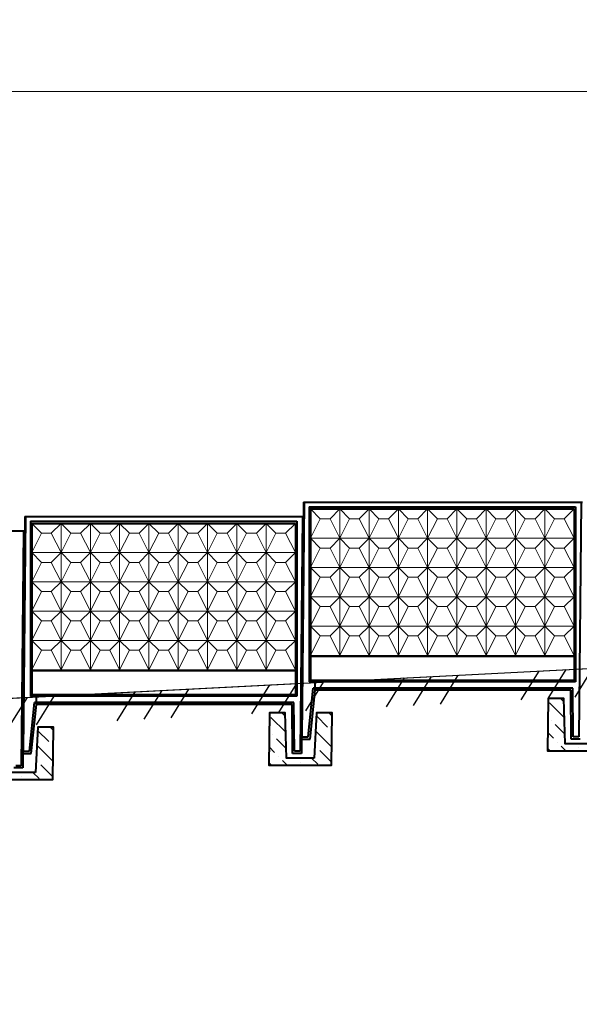
# Model space of a CAD drawing. Units: inches. Extents: x 127361 to 957645, y -223426 to 19947524.
# Drawn here: x 800098 to 808123, y 9883286 to 9897410 of the extents above; entities that cross this region are included whole.
import ezdxf

# ---------------------------------------------------------------- set-up
doc = ezdxf.new("R2010")
doc.units = ezdxf.units.IN
doc.layers.get('0').update_dxf_attribs({"color": 251})
doc.layers.get('Defpoints').update_dxf_attribs({"color": 251})
doc.layers.add('Плита', color=32, linetype='Continuous', lineweight=40)
doc.layers.add('Размер', color=37, linetype='Continuous', lineweight=13)
doc.styles.get("Standard").update_dxf_attribs({"font": 'ARIAL.TTF'})
doc.dimstyles.new('250', dxfattribs={"dimscale": 250, "dimtxt": 2.5, "dimasz": 1.5, "dimexe": 1.5, "dimexo": 1.5, "dimgap": 0.5, "dimtad": 1, "dimdec": 0, "dimtxsty": 'Standard', "dimblk": 'ARCHTICK', "dimcen": 1.5, "dimdle": 2, "dimclrd": 256, "dimclre": 256, "dimclrt": 256, "dimadec": 0, "dimazin": 0, "dimtfac": 1, "dimtdec": 0, "dimtmove": 1, "dimatfit": 2, "dimfxl": 0, "dimlwd": -1, "dimlwe": -1, "dimarcsym": 0})

# ---------------------------------------------------------------- blocks, each defined once
blk = doc.blocks.new('_ArchTick')
at = {"color": 0, "linetype": 'ByBlock', "const_width": 0.15}
blk.add_lwpolyline([(-0.5, -0.5), (0.5, 0.5)], dxfattribs=at)
blk = doc.blocks.new('*D59')
at = {"layer": 'Defpoints', "color": 0, "ltscale": 30}
for p in [(916079, 9896379), (916079, 9896055), (724235, 9886370)]:
    blk.add_point(p, dxfattribs=at)
at = {"layer": 'Размер', "ltscale": 30}
for p, q in [((724235, 9886745), (724235, 9896754)), ((916079, 9896430), (916079, 9896754)), ((723735, 9896379), (916579, 9896379))]:
    blk.add_line(p, q, dxfattribs=at)
at = {"layer": 'Размер', "ltscale": 30, "xscale": 375, "yscale": 375, "zscale": 375, "rotation": 180}
blk.add_blockref('_ArchTick', (724235, 9896379), dxfattribs=at)
at = {"layer": 'Размер', "ltscale": 30, "xscale": 375, "yscale": 375, "zscale": 375}
blk.add_blockref('_ArchTick', (916079, 9896379), dxfattribs=at)
at = {"layer": 'Размер', "ltscale": 30, "insert": (818506, 9897000), "char_height": 625, "attachment_point": 5, "bg_fill": 3, "box_fill_scale": 1.1, "bg_fill_color": 256, "bg_fill_true_color": 13158600, "bg_fill_transparency": 16711897}
blk.add_mtext('4000х48=192000', dxfattribs=at)

msp = doc.modelspace()

# ---------------------------------------------------------------- hatches: boundary and pattern name
at = {"ltscale": 75}
h = msp.add_hatch(dxfattribs=at)
h.set_pattern_fill('ANSI36', color=256, scale=50, style=0)
h.set_pattern_definition([(135, (1288222.6, -103235.53), (-84.1899011, 308.6963042), [396.875, -79.375, 0, -79.375])])
h.paths.add_polyline_path([(808351.3, 9887673.2), (808576.3, 9887673.2), (808568.3, 9886923.2), (807668.3, 9886923.2), (807676.2, 9887673.2), (807901.2, 9887673.2), (807919.3, 9887023.2), (808319.3, 9887023.2)])
h = msp.add_hatch(dxfattribs=at)
h.set_pattern_fill('ANSI36', color=256, scale=50, style=0)
h.set_pattern_definition([(135, (1284225.9, -103441.61), (-84.1899011, 308.6963042), [396.875, -79.375, 0, -79.375])])
h.paths.add_polyline_path([(804354.6, 9887467.1), (804579.6, 9887467.1), (804571.7, 9886717.1), (803671.6, 9886717.1), (803679.5, 9887467.1), (803904.6, 9887467.1), (803922.6, 9886817.1), (804322.6, 9886817.1)])
h = msp.add_hatch(dxfattribs=at)
h.set_pattern_fill('ANSI36', color=256, scale=50, style=0)
h.set_pattern_definition([(135, (1280229.22, -103647.69), (-84.1899011, 308.6963042), [396.875, -79.375, 0, -79.375])])
h.paths.add_polyline_path([(800357.9, 9887261.1), (800582.9, 9887261.1), (800575, 9886511.1), (799674.9, 9886511.1), (799682.9, 9887261.1), (799907.9, 9887261.1), (799925.9, 9886611.1), (800325.9, 9886611.1)])

# ---------------------------------------------------------------- linework, layer by layer
at = {"ltscale": 100}
msp.add_line((722574, 9883685.3), (917570.3, 9893739.8), dxfattribs=at)
at = {"linetype": 'Continuous', "lineweight": 20, "ltscale": 100}
for p, q in [((804188.3, 9890491.2), (804154.6, 9887120.8)), ((800191.6, 9890285.1), (800157.9, 9886914.8))]:
    msp.add_line(p, q, dxfattribs=at)
at = {"lineweight": 20, "ltscale": 100}
for p, q in [((804408.3, 9890251.2), (804268.3, 9890391.2)), ((804548.3, 9890251.2), (804688.3, 9890391.2)), ((804688.3, 9890391.2), (804688.3, 9888291.2)), ((804828.3, 9890251.2), (804688.3, 9890391.2)), ((804968.3, 9890251.2), (805108.3, 9890391.2)), ((805108.3, 9890391.2), (805108.3, 9888291.2)), ((805248.3, 9890251.2), (805108.3, 9890391.2)), ((805388.3, 9890251.2), (805528.3, 9890391.2)), ((805528.3, 9890391.2), (805528.3, 9888291.2)), ((805668.3, 9890251.2), (805528.3, 9890391.2)), ((805808.3, 9890251.2), (805948.3, 9890391.2)), ((805948.3, 9890391.2), (805948.3, 9888291.2)), ((806088.3, 9890251.2), (805948.3, 9890391.2)), ((806228.3, 9890251.2), (806368.3, 9890391.2)), ((806368.3, 9890391.2), (806368.3, 9888291.2)), ((806508.3, 9890251.2), (806368.3, 9890391.2)), ((806648.3, 9890251.2), (806788.3, 9890391.2)), ((806788.3, 9890391.2), (806788.3, 9888291.2)), ((806928.3, 9890251.2), (806788.3, 9890391.2)), ((807068.3, 9890251.2), (807208.3, 9890391.2)), ((807208.3, 9890391.2), (807208.3, 9888291.2)), ((807348.3, 9890251.2), (807208.3, 9890391.2)), ((807488.3, 9890251.2), (807628.3, 9890391.2)), ((807628.3, 9890391.2), (807628.3, 9888291.2)), ((807768.3, 9890251.2), (807628.3, 9890391.2)), ((807908.3, 9890251.2), (808048.3, 9890391.2)), ((800411.6, 9890045.1), (800271.6, 9890185.1)), ((800551.6, 9890045.1), (800691.6, 9890185.1)), ((800691.6, 9890185.1), (800691.6, 9888085.1)), ((800831.6, 9890045.1), (800691.6, 9890185.1)), ((800971.6, 9890045.1), (801111.6, 9890185.1)), ((801111.6, 9890185.1), (801111.6, 9888085.1)), ((801251.6, 9890045.1), (801111.6, 9890185.1)), ((801391.6, 9890045.1), (801531.6, 9890185.1)), ((801531.6, 9890185.1), (801531.6, 9888085.1)), ((801671.6, 9890045.1), (801531.6, 9890185.1)), ((801811.6, 9890045.1), (801951.6, 9890185.1)), ((801951.6, 9890185.1), (801951.6, 9888085.1)), ((802091.6, 9890045.1), (801951.6, 9890185.1)), ((802231.6, 9890045.1), (802371.6, 9890185.1)), ((802371.6, 9890185.1), (802371.6, 9888085.1)), ((802511.6, 9890045.1), (802371.6, 9890185.1)), ((802651.6, 9890045.1), (802791.6, 9890185.1)), ((802791.6, 9890185.1), (802791.6, 9888085.1)), ((802931.6, 9890045.1), (802791.6, 9890185.1)), ((803071.6, 9890045.1), (803211.6, 9890185.1)), ((803211.6, 9890185.1), (803211.6, 9888085.1)), ((803351.6, 9890045.1), (803211.6, 9890185.1)), ((803491.6, 9890045.1), (803631.6, 9890185.1)), ((803631.6, 9890185.1), (803631.6, 9888085.1)), ((803771.6, 9890045.1), (803631.6, 9890185.1)), ((803911.6, 9890045.1), (804051.6, 9890185.1)), ((804408.3, 9890251.2), (804268.3, 9889971.2)), ((804548.3, 9890251.2), (804408.3, 9890251.2)), ((804548.3, 9890251.2), (804688.3, 9889971.2)), ((804828.3, 9890251.2), (804688.3, 9889971.2)), ((804968.3, 9890251.2), (804828.3, 9890251.2)), ((804968.3, 9890251.2), (805108.3, 9889971.2)), ((805248.3, 9890251.2), (805108.3, 9889971.2)), ((805388.3, 9890251.2), (805248.3, 9890251.2)), ((805388.3, 9890251.2), (805528.3, 9889971.2)), ((805668.3, 9890251.2), (805528.3, 9889971.2)), ((805808.3, 9890251.2), (805668.3, 9890251.2)), ((805808.3, 9890251.2), (805948.3, 9889971.2)), ((806088.3, 9890251.2), (805948.3, 9889971.2)), ((806228.3, 9890251.2), (806088.3, 9890251.2)), ((806228.3, 9890251.2), (806368.3, 9889971.2)), ((806508.3, 9890251.2), (806368.3, 9889971.2)), ((806648.3, 9890251.2), (806508.3, 9890251.2)), ((806648.3, 9890251.2), (806788.3, 9889971.2)), ((806928.3, 9890251.2), (806788.3, 9889971.2)), ((807068.3, 9890251.2), (806928.3, 9890251.2)), ((807068.3, 9890251.2), (807208.3, 9889971.2)), ((807348.3, 9890251.2), (807208.3, 9889971.2)), ((807488.3, 9890251.2), (807348.3, 9890251.2)), ((807488.3, 9890251.2), (807628.3, 9889971.2)), ((807768.3, 9890251.2), (807628.3, 9889971.2)), ((807908.3, 9890251.2), (807768.3, 9890251.2)), ((807908.3, 9890251.2), (807768.3, 9890251.2)), ((807908.3, 9890251.2), (808048.3, 9889971.2)), ((800411.6, 9890045.1), (800271.6, 9889765.1)), ((800551.6, 9890045.1), (800411.6, 9890045.1)), ((800551.6, 9890045.1), (800691.6, 9889765.1)), ((800831.6, 9890045.1), (800691.6, 9889765.1)), ((800971.6, 9890045.1), (800831.6, 9890045.1)), ((800971.6, 9890045.1), (801111.6, 9889765.1)), ((801251.6, 9890045.1), (801111.6, 9889765.1)), ((801391.6, 9890045.1), (801251.6, 9890045.1)), ((801391.6, 9890045.1), (801531.6, 9889765.1)), ((801671.6, 9890045.1), (801531.6, 9889765.1)), ((801811.6, 9890045.1), (801671.6, 9890045.1)), ((801811.6, 9890045.1), (801951.6, 9889765.1)), ((802091.6, 9890045.1), (801951.6, 9889765.1)), ((802231.6, 9890045.1), (802091.6, 9890045.1)), ((802231.6, 9890045.1), (802371.6, 9889765.1)), ((802511.6, 9890045.1), (802371.6, 9889765.1)), ((802651.6, 9890045.1), (802511.6, 9890045.1)), ((802651.6, 9890045.1), (802791.6, 9889765.1)), ((802931.6, 9890045.1), (802791.6, 9889765.1)), ((803071.6, 9890045.1), (802931.6, 9890045.1)), ((803071.6, 9890045.1), (803211.6, 9889765.1)), ((803351.6, 9890045.1), (803211.6, 9889765.1)), ((803491.6, 9890045.1), (803351.6, 9890045.1)), ((803491.6, 9890045.1), (803631.6, 9889765.1)), ((803771.6, 9890045.1), (803631.6, 9889765.1)), ((803911.6, 9890045.1), (803771.6, 9890045.1)), ((803911.6, 9890045.1), (803771.6, 9890045.1)), ((803911.6, 9890045.1), (804051.6, 9889765.1)), ((804268.3, 9889971.2), (808048.3, 9889971.2)), ((804408.3, 9889831.2), (804268.3, 9889971.2)), ((804548.3, 9889831.2), (804688.3, 9889971.2)), ((804828.3, 9889831.2), (804688.3, 9889971.2)), ((804968.3, 9889831.2), (805108.3, 9889971.2)), ((805248.3, 9889831.2), (805108.3, 9889971.2)), ((805388.3, 9889831.2), (805528.3, 9889971.2)), ((805668.3, 9889831.2), (805528.3, 9889971.2)), ((805808.3, 9889831.2), (805948.3, 9889971.2)), ((806088.3, 9889831.2), (805948.3, 9889971.2)), ((806228.3, 9889831.2), (806368.3, 9889971.2)), ((806508.3, 9889831.2), (806368.3, 9889971.2)), ((806648.3, 9889831.2), (806788.3, 9889971.2)), ((806928.3, 9889831.2), (806788.3, 9889971.2)), ((807068.3, 9889831.2), (807208.3, 9889971.2)), ((807348.3, 9889831.2), (807208.3, 9889971.2)), ((807488.3, 9889831.2), (807628.3, 9889971.2)), ((807768.3, 9889831.2), (807628.3, 9889971.2)), ((807908.3, 9889831.2), (808048.3, 9889971.2)), ((800271.6, 9889765.1), (804051.6, 9889765.1)), ((800411.6, 9889625.1), (800271.6, 9889765.1)), ((800551.6, 9889625.1), (800691.6, 9889765.1)), ((800831.6, 9889625.1), (800691.6, 9889765.1)), ((800971.6, 9889625.1), (801111.6, 9889765.1)), ((801251.6, 9889625.1), (801111.6, 9889765.1)), ((801391.6, 9889625.1), (801531.6, 9889765.1)), ((801671.6, 9889625.1), (801531.6, 9889765.1)), ((801811.6, 9889625.1), (801951.6, 9889765.1)), ((802091.6, 9889625.1), (801951.6, 9889765.1)), ((802231.6, 9889625.1), (802371.6, 9889765.1)), ((802511.6, 9889625.1), (802371.6, 9889765.1)), ((802651.6, 9889625.1), (802791.6, 9889765.1)), ((802931.6, 9889625.1), (802791.6, 9889765.1)), ((803071.6, 9889625.1), (803211.6, 9889765.1)), ((803351.6, 9889625.1), (803211.6, 9889765.1)), ((803491.6, 9889625.1), (803631.6, 9889765.1)), ((803771.6, 9889625.1), (803631.6, 9889765.1)), ((803911.6, 9889625.1), (804051.6, 9889765.1)), ((804408.3, 9889831.2), (804268.3, 9889551.2)), ((804548.3, 9889831.2), (804408.3, 9889831.2)), ((804548.3, 9889831.2), (804688.3, 9889551.2)), ((804828.3, 9889831.2), (804688.3, 9889551.2)), ((804968.3, 9889831.2), (804828.3, 9889831.2)), ((804968.3, 9889831.2), (805108.3, 9889551.2)), ((805248.3, 9889831.2), (805108.3, 9889551.2)), ((805388.3, 9889831.2), (805248.3, 9889831.2)), ((805388.3, 9889831.2), (805528.3, 9889551.2)), ((805668.3, 9889831.2), (805528.3, 9889551.2)), ((805808.3, 9889831.2), (805668.3, 9889831.2)), ((805808.3, 9889831.2), (805948.3, 9889551.2)), ((806088.3, 9889831.2), (805948.3, 9889551.2)), ((806228.3, 9889831.2), (806088.3, 9889831.2)), ((806228.3, 9889831.2), (806368.3, 9889551.2)), ((806508.3, 9889831.2), (806368.3, 9889551.2)), ((806648.3, 9889831.2), (806508.3, 9889831.2)), ((806648.3, 9889831.2), (806788.3, 9889551.2)), ((806928.3, 9889831.2), (806788.3, 9889551.2)), ((807068.3, 9889831.2), (806928.3, 9889831.2)), ((807068.3, 9889831.2), (807208.3, 9889551.2)), ((807348.3, 9889831.2), (807208.3, 9889551.2)), ((807488.3, 9889831.2), (807348.3, 9889831.2)), ((807488.3, 9889831.2), (807628.3, 9889551.2)), ((807768.3, 9889831.2), (807628.3, 9889551.2)), ((807908.3, 9889831.2), (807768.3, 9889831.2)), ((807908.3, 9889831.2), (808048.3, 9889551.2)), ((800411.6, 9889625.1), (800271.6, 9889345.1)), ((800551.6, 9889625.1), (800411.6, 9889625.1)), ((800551.6, 9889625.1), (800691.6, 9889345.1)), ((800831.6, 9889625.1), (800691.6, 9889345.1)), ((800971.6, 9889625.1), (800831.6, 9889625.1)), ((800971.6, 9889625.1), (801111.6, 9889345.1)), ((801251.6, 9889625.1), (801111.6, 9889345.1)), ((801391.6, 9889625.1), (801251.6, 9889625.1)), ((801391.6, 9889625.1), (801531.6, 9889345.1)), ((801671.6, 9889625.1), (801531.6, 9889345.1)), ((801811.6, 9889625.1), (801671.6, 9889625.1)), ((801811.6, 9889625.1), (801951.6, 9889345.1)), ((802091.6, 9889625.1), (801951.6, 9889345.1)), ((802231.6, 9889625.1), (802091.6, 9889625.1)), ((802231.6, 9889625.1), (802371.6, 9889345.1)), ((802511.6, 9889625.1), (802371.6, 9889345.1)), ((802651.6, 9889625.1), (802511.6, 9889625.1)), ((802651.6, 9889625.1), (802791.6, 9889345.1)), ((802931.6, 9889625.1), (802791.6, 9889345.1)), ((803071.6, 9889625.1), (802931.6, 9889625.1)), ((803071.6, 9889625.1), (803211.6, 9889345.1)), ((803351.6, 9889625.1), (803211.6, 9889345.1)), ((803491.6, 9889625.1), (803351.6, 9889625.1)), ((803491.6, 9889625.1), (803631.6, 9889345.1)), ((803771.6, 9889625.1), (803631.6, 9889345.1)), ((803911.6, 9889625.1), (803771.6, 9889625.1)), ((803911.6, 9889625.1), (804051.6, 9889345.1)), ((804268.3, 9889551.2), (808048.3, 9889551.2)), ((804408.3, 9889411.2), (804268.3, 9889551.2)), ((804548.3, 9889411.2), (804688.3, 9889551.2)), ((804828.3, 9889411.2), (804688.3, 9889551.2)), ((804968.3, 9889411.2), (805108.3, 9889551.2)), ((805248.3, 9889411.2), (805108.3, 9889551.2)), ((805388.3, 9889411.2), (805528.3, 9889551.2)), ((805668.3, 9889411.2), (805528.3, 9889551.2)), ((805808.3, 9889411.2), (805948.3, 9889551.2)), ((806088.3, 9889411.2), (805948.3, 9889551.2)), ((806228.3, 9889411.2), (806368.3, 9889551.2)), ((806508.3, 9889411.2), (806368.3, 9889551.2)), ((806648.3, 9889411.2), (806788.3, 9889551.2)), ((806928.3, 9889411.2), (806788.3, 9889551.2)), ((807068.3, 9889411.2), (807208.3, 9889551.2)), ((807348.3, 9889411.2), (807208.3, 9889551.2)), ((807488.3, 9889411.2), (807628.3, 9889551.2)), ((807768.3, 9889411.2), (807628.3, 9889551.2)), ((807908.3, 9889411.2), (808048.3, 9889551.2)), ((800271.6, 9889345.1), (804051.6, 9889345.1)), ((800411.6, 9889205.1), (800271.6, 9889345.1)), ((800551.6, 9889205.1), (800691.6, 9889345.1)), ((800831.6, 9889205.1), (800691.6, 9889345.1)), ((800971.6, 9889205.1), (801111.6, 9889345.1)), ((801251.6, 9889205.1), (801111.6, 9889345.1)), ((801391.6, 9889205.1), (801531.6, 9889345.1)), ((801671.6, 9889205.1), (801531.6, 9889345.1)), ((801811.6, 9889205.1), (801951.6, 9889345.1)), ((802091.6, 9889205.1), (801951.6, 9889345.1)), ((802231.6, 9889205.1), (802371.6, 9889345.1)), ((802511.6, 9889205.1), (802371.6, 9889345.1)), ((802651.6, 9889205.1), (802791.6, 9889345.1)), ((802931.6, 9889205.1), (802791.6, 9889345.1)), ((803071.6, 9889205.1), (803211.6, 9889345.1)), ((803351.6, 9889205.1), (803211.6, 9889345.1)), ((803491.6, 9889205.1), (803631.6, 9889345.1)), ((803771.6, 9889205.1), (803631.6, 9889345.1)), ((803911.6, 9889205.1), (804051.6, 9889345.1)), ((804408.3, 9889411.2), (804268.3, 9889131.2)), ((804548.3, 9889411.2), (804408.3, 9889411.2)), ((804548.3, 9889411.2), (804688.3, 9889131.2)), ((804828.3, 9889411.2), (804688.3, 9889131.2)), ((804968.3, 9889411.2), (804828.3, 9889411.2)), ((804968.3, 9889411.2), (805108.3, 9889131.2)), ((805248.3, 9889411.2), (805108.3, 9889131.2)), ((805388.3, 9889411.2), (805248.3, 9889411.2)), ((805388.3, 9889411.2), (805528.3, 9889131.2)), ((805668.3, 9889411.2), (805528.3, 9889131.2)), ((805808.3, 9889411.2), (805668.3, 9889411.2)), ((805808.3, 9889411.2), (805948.3, 9889131.2)), ((806088.3, 9889411.2), (805948.3, 9889131.2)), ((806228.3, 9889411.2), (806088.3, 9889411.2)), ((806228.3, 9889411.2), (806368.3, 9889131.2)), ((806508.3, 9889411.2), (806368.3, 9889131.2)), ((806648.3, 9889411.2), (806508.3, 9889411.2)), ((806648.3, 9889411.2), (806788.3, 9889131.2)), ((806928.3, 9889411.2), (806788.3, 9889131.2)), ((807068.3, 9889411.2), (806928.3, 9889411.2)), ((807068.3, 9889411.2), (807208.3, 9889131.2)), ((807348.3, 9889411.2), (807208.3, 9889131.2)), ((807488.3, 9889411.2), (807348.3, 9889411.2)), ((807488.3, 9889411.2), (807628.3, 9889131.2)), ((807768.3, 9889411.2), (807628.3, 9889131.2)), ((807908.3, 9889411.2), (807768.3, 9889411.2)), ((807908.3, 9889411.2), (808048.3, 9889131.2)), ((800411.6, 9889205.1), (800271.6, 9888925.1)), ((800551.6, 9889205.1), (800411.6, 9889205.1)), ((800551.6, 9889205.1), (800691.6, 9888925.1)), ((800831.6, 9889205.1), (800691.6, 9888925.1)), ((800971.6, 9889205.1), (800831.6, 9889205.1)), ((800971.6, 9889205.1), (801111.6, 9888925.1)), ((801251.6, 9889205.1), (801111.6, 9888925.1)), ((801391.6, 9889205.1), (801251.6, 9889205.1)), ((801391.6, 9889205.1), (801531.6, 9888925.1)), ((801671.6, 9889205.1), (801531.6, 9888925.1)), ((801811.6, 9889205.1), (801671.6, 9889205.1)), ((801811.6, 9889205.1), (801951.6, 9888925.1)), ((802091.6, 9889205.1), (801951.6, 9888925.1)), ((802231.6, 9889205.1), (802091.6, 9889205.1)), ((802231.6, 9889205.1), (802371.6, 9888925.1)), ((802511.6, 9889205.1), (802371.6, 9888925.1)), ((802651.6, 9889205.1), (802511.6, 9889205.1)), ((802651.6, 9889205.1), (802791.6, 9888925.1)), ((802931.6, 9889205.1), (802791.6, 9888925.1)), ((803071.6, 9889205.1), (802931.6, 9889205.1)), ((803071.6, 9889205.1), (803211.6, 9888925.1)), ((803351.6, 9889205.1), (803211.6, 9888925.1)), ((803491.6, 9889205.1), (803351.6, 9889205.1)), ((803491.6, 9889205.1), (803631.6, 9888925.1)), ((803771.6, 9889205.1), (803631.6, 9888925.1)), ((803911.6, 9889205.1), (803771.6, 9889205.1)), ((803911.6, 9889205.1), (804051.6, 9888925.1)), ((804268.3, 9889131.2), (808048.3, 9889131.2)), ((804408.3, 9888991.2), (804268.3, 9889131.2)), ((804548.3, 9888991.2), (804688.3, 9889131.2)), ((804828.3, 9888991.2), (804688.3, 9889131.2)), ((804968.3, 9888991.2), (805108.3, 9889131.2)), ((805248.3, 9888991.2), (805108.3, 9889131.2)), ((805388.3, 9888991.2), (805528.3, 9889131.2)), ((805668.3, 9888991.2), (805528.3, 9889131.2)), ((805808.3, 9888991.2), (805948.3, 9889131.2)), ((806088.3, 9888991.2), (805948.3, 9889131.2)), ((806228.3, 9888991.2), (806368.3, 9889131.2)), ((806508.3, 9888991.2), (806368.3, 9889131.2)), ((806648.3, 9888991.2), (806788.3, 9889131.2)), ((806928.3, 9888991.2), (806788.3, 9889131.2)), ((807068.3, 9888991.2), (807208.3, 9889131.2)), ((807348.3, 9888991.2), (807208.3, 9889131.2)), ((807488.3, 9888991.2), (807628.3, 9889131.2)), ((807768.3, 9888991.2), (807628.3, 9889131.2)), ((807908.3, 9888991.2), (808048.3, 9889131.2)), ((800271.6, 9888925.1), (804051.6, 9888925.1)), ((800411.6, 9888785.1), (800271.6, 9888925.1)), ((800551.6, 9888785.1), (800691.6, 9888925.1)), ((800831.6, 9888785.1), (800691.6, 9888925.1)), ((800971.6, 9888785.1), (801111.6, 9888925.1)), ((801251.6, 9888785.1), (801111.6, 9888925.1)), ((801391.6, 9888785.1), (801531.6, 9888925.1)), ((801671.6, 9888785.1), (801531.6, 9888925.1)), ((801811.6, 9888785.1), (801951.6, 9888925.1)), ((802091.6, 9888785.1), (801951.6, 9888925.1)), ((802231.6, 9888785.1), (802371.6, 9888925.1)), ((802511.6, 9888785.1), (802371.6, 9888925.1)), ((802651.6, 9888785.1), (802791.6, 9888925.1)), ((802931.6, 9888785.1), (802791.6, 9888925.1)), ((803071.6, 9888785.1), (803211.6, 9888925.1)), ((803351.6, 9888785.1), (803211.6, 9888925.1)), ((803491.6, 9888785.1), (803631.6, 9888925.1)), ((803771.6, 9888785.1), (803631.6, 9888925.1)), ((803911.6, 9888785.1), (804051.6, 9888925.1)), ((804408.3, 9888991.2), (804268.3, 9888711.2)), ((804548.3, 9888991.2), (804408.3, 9888991.2)), ((804548.3, 9888991.2), (804688.3, 9888711.2)), ((804828.3, 9888991.2), (804688.3, 9888711.2)), ((804968.3, 9888991.2), (804828.3, 9888991.2)), ((804968.3, 9888991.2), (805108.3, 9888711.2)), ((805248.3, 9888991.2), (805108.3, 9888711.2)), ((805388.3, 9888991.2), (805248.3, 9888991.2)), ((805388.3, 9888991.2), (805528.3, 9888711.2)), ((805668.3, 9888991.2), (805528.3, 9888711.2)), ((805808.3, 9888991.2), (805668.3, 9888991.2)), ((805808.3, 9888991.2), (805948.3, 9888711.2)), ((806088.3, 9888991.2), (805948.3, 9888711.2)), ((806228.3, 9888991.2), (806088.3, 9888991.2)), ((806228.3, 9888991.2), (806368.3, 9888711.2)), ((806508.3, 9888991.2), (806368.3, 9888711.2)), ((806648.3, 9888991.2), (806508.3, 9888991.2)), ((806648.3, 9888991.2), (806788.3, 9888711.2)), ((806928.3, 9888991.2), (806788.3, 9888711.2)), ((807068.3, 9888991.2), (806928.3, 9888991.2)), ((807068.3, 9888991.2), (807208.3, 9888711.2)), ((807348.3, 9888991.2), (807208.3, 9888711.2)), ((807488.3, 9888991.2), (807348.3, 9888991.2)), ((807488.3, 9888991.2), (807628.3, 9888711.2)), ((807768.3, 9888991.2), (807628.3, 9888711.2)), ((807908.3, 9888991.2), (807768.3, 9888991.2)), ((807908.3, 9888991.2), (808048.3, 9888711.2)), ((800411.6, 9888785.1), (800271.6, 9888505.1)), ((800551.6, 9888785.1), (800411.6, 9888785.1)), ((800551.6, 9888785.1), (800691.6, 9888505.1)), ((800831.6, 9888785.1), (800691.6, 9888505.1)), ((800971.6, 9888785.1), (800831.6, 9888785.1)), ((800971.6, 9888785.1), (801111.6, 9888505.1)), ((801251.6, 9888785.1), (801111.6, 9888505.1)), ((801391.6, 9888785.1), (801251.6, 9888785.1)), ((801391.6, 9888785.1), (801531.6, 9888505.1)), ((801671.6, 9888785.1), (801531.6, 9888505.1)), ((801811.6, 9888785.1), (801671.6, 9888785.1)), ((801811.6, 9888785.1), (801951.6, 9888505.1)), ((802091.6, 9888785.1), (801951.6, 9888505.1)), ((802231.6, 9888785.1), (802091.6, 9888785.1)), ((802231.6, 9888785.1), (802371.6, 9888505.1)), ((802511.6, 9888785.1), (802371.6, 9888505.1)), ((802651.6, 9888785.1), (802511.6, 9888785.1)), ((802651.6, 9888785.1), (802791.6, 9888505.1)), ((802931.6, 9888785.1), (802791.6, 9888505.1)), ((803071.6, 9888785.1), (802931.6, 9888785.1)), ((803071.6, 9888785.1), (803211.6, 9888505.1)), ((803351.6, 9888785.1), (803211.6, 9888505.1)), ((803491.6, 9888785.1), (803351.6, 9888785.1)), ((803491.6, 9888785.1), (803631.6, 9888505.1)), ((803771.6, 9888785.1), (803631.6, 9888505.1)), ((803911.6, 9888785.1), (803771.6, 9888785.1)), ((803911.6, 9888785.1), (804051.6, 9888505.1)), ((808048.3, 9888711.2), (804268.3, 9888711.2)), ((804408.3, 9888571.2), (804268.3, 9888711.2)), ((804548.3, 9888571.2), (804688.3, 9888711.2)), ((804828.3, 9888571.2), (804688.3, 9888711.2)), ((804968.3, 9888571.2), (805108.3, 9888711.2)), ((805248.3, 9888571.2), (805108.3, 9888711.2)), ((805388.3, 9888571.2), (805528.3, 9888711.2)), ((805668.3, 9888571.2), (805528.3, 9888711.2)), ((805808.3, 9888571.2), (805948.3, 9888711.2)), ((806088.3, 9888571.2), (805948.3, 9888711.2)), ((806228.3, 9888571.2), (806368.3, 9888711.2)), ((806508.3, 9888571.2), (806368.3, 9888711.2)), ((806648.3, 9888571.2), (806788.3, 9888711.2)), ((806928.3, 9888571.2), (806788.3, 9888711.2)), ((807068.3, 9888571.2), (807208.3, 9888711.2)), ((807348.3, 9888571.2), (807208.3, 9888711.2)), ((807488.3, 9888571.2), (807628.3, 9888711.2)), ((807768.3, 9888571.2), (807628.3, 9888711.2)), ((807908.3, 9888571.2), (808048.3, 9888711.2)), ((804051.6, 9888505.1), (800271.6, 9888505.1)), ((800411.6, 9888365.1), (800271.6, 9888505.1)), ((800551.6, 9888365.1), (800691.6, 9888505.1)), ((800831.6, 9888365.1), (800691.6, 9888505.1)), ((800971.6, 9888365.1), (801111.6, 9888505.1)), ((801251.6, 9888365.1), (801111.6, 9888505.1)), ((801391.6, 9888365.1), (801531.6, 9888505.1)), ((801671.6, 9888365.1), (801531.6, 9888505.1)), ((801811.6, 9888365.1), (801951.6, 9888505.1)), ((802091.6, 9888365.1), (801951.6, 9888505.1)), ((802231.6, 9888365.1), (802371.6, 9888505.1)), ((802511.6, 9888365.1), (802371.6, 9888505.1)), ((802651.6, 9888365.1), (802791.6, 9888505.1)), ((802931.6, 9888365.1), (802791.6, 9888505.1)), ((803071.6, 9888365.1), (803211.6, 9888505.1)), ((803351.6, 9888365.1), (803211.6, 9888505.1)), ((803491.6, 9888365.1), (803631.6, 9888505.1)), ((803771.6, 9888365.1), (803631.6, 9888505.1)), ((803911.6, 9888365.1), (804051.6, 9888505.1)), ((804408.3, 9888571.2), (804268.3, 9888291.2)), ((804548.3, 9888571.2), (804408.3, 9888571.2)), ((804548.3, 9888571.2), (804688.3, 9888291.2)), ((804828.3, 9888571.2), (804688.3, 9888291.2)), ((804968.3, 9888571.2), (804828.3, 9888571.2)), ((804968.3, 9888571.2), (805108.3, 9888291.2)), ((805248.3, 9888571.2), (805108.3, 9888291.2)), ((805388.3, 9888571.2), (805248.3, 9888571.2)), ((805388.3, 9888571.2), (805528.3, 9888291.2)), ((805668.3, 9888571.2), (805528.3, 9888291.2)), ((805808.3, 9888571.2), (805668.3, 9888571.2)), ((805808.3, 9888571.2), (805948.3, 9888291.2)), ((806088.3, 9888571.2), (805948.3, 9888291.2)), ((806228.3, 9888571.2), (806088.3, 9888571.2)), ((806228.3, 9888571.2), (806368.3, 9888291.2)), ((806508.3, 9888571.2), (806368.3, 9888291.2)), ((806648.3, 9888571.2), (806508.3, 9888571.2)), ((806648.3, 9888571.2), (806788.3, 9888291.2)), ((806928.3, 9888571.2), (806788.3, 9888291.2)), ((807068.3, 9888571.2), (806928.3, 9888571.2)), ((807068.3, 9888571.2), (807208.3, 9888291.2)), ((807348.3, 9888571.2), (807208.3, 9888291.2)), ((807488.3, 9888571.2), (807348.3, 9888571.2)), ((807488.3, 9888571.2), (807628.3, 9888291.2)), ((807768.3, 9888571.2), (807628.3, 9888291.2)), ((807908.3, 9888571.2), (807768.3, 9888571.2)), ((807908.3, 9888571.2), (808048.3, 9888291.2)), ((800411.6, 9888365.1), (800271.6, 9888085.1)), ((800551.6, 9888365.1), (800411.6, 9888365.1)), ((800551.6, 9888365.1), (800691.6, 9888085.1)), ((800831.6, 9888365.1), (800691.6, 9888085.1)), ((800971.6, 9888365.1), (800831.6, 9888365.1)), ((800971.6, 9888365.1), (801111.6, 9888085.1)), ((801251.6, 9888365.1), (801111.6, 9888085.1)), ((801391.6, 9888365.1), (801251.6, 9888365.1)), ((801391.6, 9888365.1), (801531.6, 9888085.1)), ((801671.6, 9888365.1), (801531.6, 9888085.1)), ((801811.6, 9888365.1), (801671.6, 9888365.1)), ((801811.6, 9888365.1), (801951.6, 9888085.1)), ((802091.6, 9888365.1), (801951.6, 9888085.1)), ((802231.6, 9888365.1), (802091.6, 9888365.1)), ((802231.6, 9888365.1), (802371.6, 9888085.1)), ((802511.6, 9888365.1), (802371.6, 9888085.1)), ((802651.6, 9888365.1), (802511.6, 9888365.1)), ((802651.6, 9888365.1), (802791.6, 9888085.1)), ((802931.6, 9888365.1), (802791.6, 9888085.1)), ((803071.6, 9888365.1), (802931.6, 9888365.1)), ((803071.6, 9888365.1), (803211.6, 9888085.1)), ((803351.6, 9888365.1), (803211.6, 9888085.1)), ((803491.6, 9888365.1), (803351.6, 9888365.1)), ((803491.6, 9888365.1), (803631.6, 9888085.1)), ((803771.6, 9888365.1), (803631.6, 9888085.1)), ((803911.6, 9888365.1), (803771.6, 9888365.1)), ((803911.6, 9888365.1), (804051.6, 9888085.1)), ((808048.3, 9888291.2), (804268.3, 9888291.2)), ((808048.3, 9888291.2), (804268.3, 9888291.2)), ((804268.3, 9888271.2), (808048.3, 9888271.2)), ((804051.6, 9888085.1), (800271.6, 9888085.1)), ((804051.6, 9888085.1), (800271.6, 9888085.1)), ((800271.6, 9888065.1), (804051.6, 9888065.1))]:
    msp.add_line(p, q, dxfattribs=at)
at = {"ltscale": 75}
for p, q in [((804268.3, 9888291.2), (808048.3, 9888291.2)), ((800271.6, 9888085.1), (804051.6, 9888085.1))]:
    msp.add_line(p, q, dxfattribs=at)
at = {"layer": 'Плита', "ltscale": 100}
for p, q in [((804168.6, 9890491.2), (804134.9, 9887091.2)), ((804168.6, 9890491.2), (808168.3, 9890491.2)), ((808148.3, 9890491.2), (808114.6, 9887120.8)), ((804248.3, 9890421.2), (808068.3, 9890421.2)), ((804248.3, 9890421.2), (804248.3, 9887911.2)), ((804268.3, 9890391.2), (808048.3, 9890391.2)), ((804268.3, 9890391.2), (804268.3, 9887931.2)), ((808048.3, 9890391.2), (808048.3, 9887911.2)), ((808048.3, 9890391.2), (808048.3, 9887931.2)), ((808068.3, 9890421.2), (808068.3, 9887911.2)), ((800171.9, 9890285.1), (800138.2, 9886885.1)), ((800171.9, 9890285.1), (804171.6, 9890285.1)), ((800251.6, 9890215.1), (804071.6, 9890215.1)), ((800251.6, 9890215.1), (800251.6, 9887705.1)), ((800271.6, 9890185.1), (804051.6, 9890185.1)), ((800271.6, 9890185.1), (800271.6, 9887725.1)), ((804051.6, 9890185.1), (804051.6, 9887705.1)), ((804051.6, 9890185.1), (804051.6, 9887725.1)), ((804071.6, 9890215.1), (804071.6, 9887705.1)), ((804151.6, 9890285.1), (804117.9, 9886914.8)), ((804171.6, 9890285.1), (804137.9, 9886884.8)), ((796175.2, 9890079.1), (800174.9, 9890079.1)), ((800154.9, 9890079.1), (800121.2, 9886708.7)), ((800174.9, 9890079.1), (800141.2, 9886678.7)), ((808048.3, 9887931.2), (804268.3, 9887931.2)), ((804234.6, 9887120.8), (804308.3, 9887821.2)), ((808068.3, 9887911.2), (804248.3, 9887911.2)), ((804261.3, 9887090.8), (804335.1, 9887791.2)), ((808028.3, 9887821.2), (804308.3, 9887821.2)), ((808001.5, 9887791.2), (804335.1, 9887791.2)), ((808007.8, 9887090.8), (808001.5, 9887791.2)), ((808034.6, 9887120.8), (808028.3, 9887821.2)), ((804071.6, 9887705.1), (800251.6, 9887705.1)), ((804051.6, 9887725.1), (800271.6, 9887725.1)), ((800237.9, 9886914.8), (800311.6, 9887615.1)), ((800264.6, 9886884.8), (800338.4, 9887585.1)), ((804031.6, 9887615.1), (800311.6, 9887615.1)), ((804004.8, 9887585.1), (800338.4, 9887585.1)), ((804011.1, 9886884.8), (804004.8, 9887585.1)), ((804037.9, 9886914.8), (804031.6, 9887615.1)), ((804134.9, 9887121.2), (804234.6, 9887121.2)), ((804134.9, 9887091.2), (804261.3, 9887091.2)), ((808134.6, 9887090.8), (808007.8, 9887090.8)), ((808114.6, 9887120.8), (808034.6, 9887120.8)), ((800138.2, 9886915.1), (800237.9, 9886915.1)), ((800138.2, 9886885.1), (800264.6, 9886885.1)), ((804137.9, 9886884.8), (804011.1, 9886884.8)), ((804117.9, 9886914.8), (804037.9, 9886914.8)), ((800141.2, 9886678.7), (800014.4, 9886678.7)), ((800121.2, 9886708.7), (800041.2, 9886708.7))]:
    msp.add_line(p, q, dxfattribs=at)
at = {"layer": 'Плита', "ltscale": 30}
for p, q in [((804335.1, 9887791.2), (804335.1, 9887891.2)), ((800338.4, 9887585.1), (800338.4, 9887685.1))]:
    msp.add_line(p, q, dxfattribs=at)
at = {"layer": 'Плита', "ltscale": 100}
for points in [[(808319.3, 9887023.2), (807919.3, 9887023.2), (807901.2, 9887673.2), (807676.2, 9887673.2), (807668.3, 9886923.2), (808568.3, 9886923.2), (808576.3, 9887673.2), (808351.3, 9887673.2)], [(804322.6, 9886817.1), (803922.6, 9886817.1), (803904.6, 9887467.1), (803679.5, 9887467.1), (803671.6, 9886717.1), (804571.7, 9886717.1), (804579.6, 9887467.1), (804354.6, 9887467.1)], [(800325.9, 9886611.1), (799925.9, 9886611.1), (799907.9, 9887261.1), (799682.9, 9887261.1), (799674.9, 9886511.1), (800575, 9886511.1), (800582.9, 9887261.1), (800357.9, 9887261.1)]]:
    msp.add_lwpolyline(points, close=True, dxfattribs=at)

# ---------------------------------------------------------------- next in the draw order: dimensions: what is measured, and where the dimension line sits
at = {"layer": 'Размер', "ltscale": 30}
dim = msp.add_linear_dim(base=(916078.9, 9896379.3), p1=(724234.8, 9886369.6), p2=(916078.9, 9896055.4), text='4000х48=192000', dimstyle='250', dxfattribs=at)
dim.commit()
dim.dimension.update_dxf_attribs({"geometry": '*D59', "text_midpoint": (818506.1, 9896555.6), "dimtype": 160})

# ---------------------------------------------------------------- next in the draw order: hatches: boundary and pattern name
at = {"linetype": 'Continuous', "ltscale": 100}
h = msp.add_hatch(dxfattribs=at)
h.set_pattern_fill('MCSHATCHBG', color=256, scale=100, angle=2533.31008, style=0, pattern_type=2)
h.set_pattern_definition([(58.310078, (0, 0), (-1353.779, 835.78203), []), (58.310078, (437.9, 103.6), (-1353.779, 835.78203), []), (58.310078, (-1313.7, -310.8), (-1353.779, 835.78203), [])])
h.paths.add_polyline_path([(722574, 9883685.3), (917570.3, 9893739.8), (917570.3, 9893739.8), (917590.9, 9893340.4), (722594.6, 9883285.9)], flags=0)

# ---------------------------------------------------------------- next in the draw order: linework, layer by layer
msp.add_lwpolyline([(722574, 9883685.3), (917570.3, 9893739.8)], dxfattribs=at)

doc.saveas('drawing.dxf')
